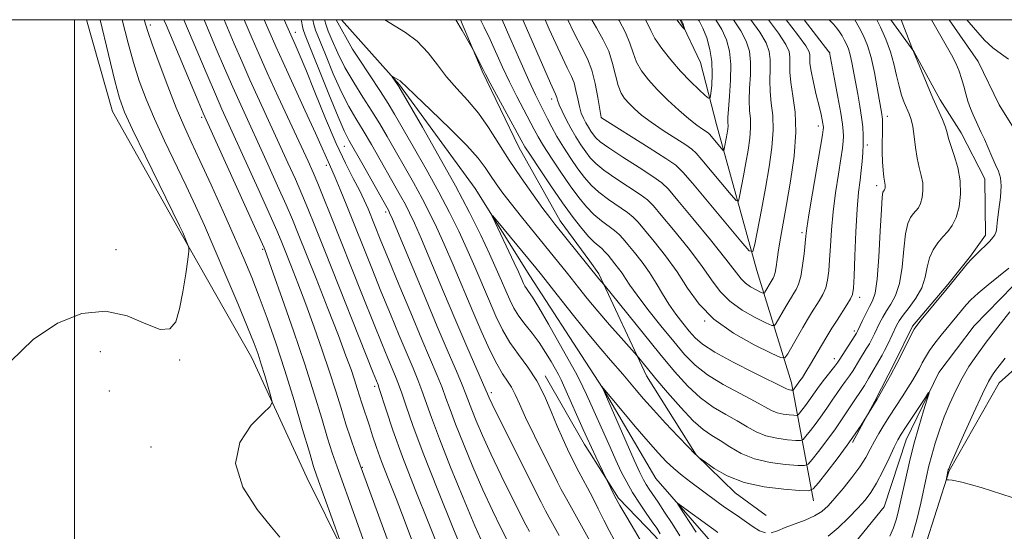
# Model space of a CAD drawing. Extents: x 2179800 to 2182700, y 354800 to 357700.
# Drawn here: x 2180989 to 2181180, y 357401 to 357500 of the extents above; entities that cross this region are included whole.
import ezdxf

# ---------------------------------------------------------------- set-up
doc = ezdxf.new("R2010")
doc.units = 0
doc.header["$MEASUREMENT"] = 0
doc.linetypes.add('rvrstm', pattern=[117.1, 50, -3.9, 0.5, -3.9, 0.5, -3.9, 0.5, -3.9, 50])
for name, color, linetype, lineweight in [('32000', 7, 'Continuous', 0), ('DTM HARD BREAKLINE', 7, 'Continuous', 0), ('DTM SPOT ELEVATION', 2, 'Continuous', 13), ('INDEX CONTOUR', 41, 'Continuous', 13), ('INTERMEDIATE CONTOUR', 44, 'Continuous', 0), ('STREAM - RIVER SINGLE LINE', 142, 'rvrstm', 0)]:
    doc.layers.add(name, color=color, linetype=linetype, lineweight=lineweight)

msp = doc.modelspace()

# ---------------------------------------------------------------- linework, layer by layer
at = {"layer": '32000', "flags": 128}
for points in [[(2180000, 355000), (2182500, 355000), (2182500, 357500), (2180000, 357500), (2180000, 355000)], [(2181000, 357500), (2181000, 355000)]]:
    msp.add_lwpolyline(points, dxfattribs=at)
at = {"layer": 'DTM HARD BREAKLINE'}
for points in [[(2181002.301, 357500, 1149.255), (2181007.32, 357482.28, 1148.83), (2181020.57, 357458.74, 1148.17), (2181034.26, 357434.76, 1146.7), (2181044.85, 357411.67, 1144.88), (2181059.41, 357382.36, 1143.11), (2181072.66, 357359.71, 1141.2), (2181080.11, 357324.22, 1137.92), (2181084.49, 357301.14, 1135.88)], [(2181051.572, 357500, 1121.124), (2181062.76, 357487.46, 1119.83), (2181077.35, 357467.47, 1118.36), (2181087.95, 357450.59, 1117.08), (2181099.46, 357432.87, 1116.18)], [(2181074.522, 357500, 1124.198), (2181078.74, 357490.09, 1123.86), (2181085.8, 357475.43, 1123.37), (2181093.75, 357461.22, 1122.57), (2181099.49, 357453.41, 1122.37)], [(2181116.935, 357500, 1142.171), (2181120.88, 357491.76, 1141.47), (2181123.95, 357479.78, 1139.03)], [(2181157.678, 357500, 1120.705), (2181162.11, 357493.89, 1119.95), (2181167.18, 357484.55, 1119.55), (2181171.23, 357478.16, 1119.2), (2181175.8, 357469.31, 1118.93), (2181175.94, 357458.41, 1118.44), (2181173.03, 357454.41, 1118.18), (2181168.64, 357448.91, 1118.18), (2181161.81, 357440.89, 1118.22), (2181158.44, 357433.92, 1118.27), (2181154.57, 357426.44, 1118.09), (2181150.22, 357418.46, 1117.82)], [(2181123.95, 357479.78, 1139.03), (2181131.75, 357451.65, 1133.43), (2181138.47, 357429.95, 1126.59), (2181142.72, 357407.22, 1117.25)], [(2181099.49, 357453.41, 1122.37), (2181101.26, 357451, 1122.31)], [(2181101.26, 357451, 1122.31), (2181110.43, 357431.31, 1119.42), (2181120.04, 357416.08, 1118.04), (2181127.56, 357408.75, 1117.47), (2181133.56, 357404.37, 1117.29)], [(2181197.18, 357446.56, 1120.45), (2181178.58, 357429.98, 1118.85), (2181168.9, 357413.01, 1118.1), (2181164.14, 357398.09, 1117.25), (2181157.81, 357389.59, 1116.01), (2181154.51, 357377.17, 1115.43), (2181152.76, 357358.82, 1115.17), (2181154.49, 357340.52, 1114.19), (2181159.71, 357320.28, 1113.7), (2181163.55, 357291.61, 1113.43), (2181168.76, 357271.37, 1112.54), (2181169.97, 357254.55, 1111.79), (2181169.22, 357236.22, 1110.59), (2181171.48, 357214.95, 1110.1), (2181172.15, 357201.09, 1109.65), (2181169.88, 357185.71, 1109.08)], [(2181099.44, 357416.58, 1120.42), (2181098.51, 357418.04, 1120.54), (2181090.91, 357431.31, 1121.52)], [(2181099.46, 357432.87, 1116.18), (2181102.09, 357428.82, 1115.97), (2181112.25, 357411.5, 1114.55), (2181121.98, 357400.39, 1113.22), (2181133.48, 357387.06, 1111.89)], [(2181152.09, 357182.51, 1108.05), (2181152.43, 357194.4, 1108.45), (2181150.8, 357205.27, 1108.99), (2181148.68, 357216.14, 1109.83), (2181147.03, 357228.99, 1110.28), (2181146.87, 357241.37, 1110.37), (2181145.72, 357253.74, 1110.59), (2181144.58, 357264.62, 1111.21), (2181143.96, 357274.52, 1111.88), (2181142.85, 357283.42, 1112.45), (2181142.75, 357291.34, 1112.94), (2181141.15, 357299.74, 1113.21), (2181138.57, 357308.12, 1113.57), (2181135.47, 357317.49, 1113.74), (2181133.86, 357327.38, 1113.79), (2181133.24, 357336.78, 1113.74), (2181132.1, 357348.65, 1114.01), (2181133.02, 357354.11, 1114.85), (2181130.88, 357365.97, 1115.3), (2181127.26, 357377.8, 1115.92), (2181120.67, 357389.6, 1117.52), (2181112.11, 357400.39, 1118.76), (2181105.08, 357407.72, 1119.7), (2181099.44, 357416.58, 1120.42)]]:
    msp.add_polyline3d(points, dxfattribs=at)
at = {"layer": 'DTM SPOT ELEVATION'}
for p in [(2181014.62, 357498.95, 1143.58), (2181042.62, 357497.54, 1129.45), (2181145.81, 357493.68, 1127.98), (2181092.14, 357484.7, 1129.49), (2181024.53, 357481.14, 1142.33), (2181101.71, 357481.16, 1134.03), (2181156.95, 357481.36, 1123.51), (2181143.65, 357479.5, 1130.5), (2181052.07, 357475.55, 1128.86), (2181153.12, 357475.86, 1125.65), (2181048.64, 357471.93, 1132.41), (2181154.9, 357467.96, 1124.46), (2181060.07, 357462.9, 1128.37), (2181140.5, 357458.89, 1130.31), (2181008, 357455.66, 1148.41), (2181036.31, 357455.68, 1142.22), (2181151.61, 357446.44, 1125.51), (2181121.71, 357441.87, 1127.99), (2181150.62, 357439.93, 1124.36), (2181004.97, 357435.95, 1147.56), (2181020.28, 357434.33, 1147.91), (2181146.74, 357434.63, 1124.57), (2181006.72, 357428.36, 1147.32), (2181057.93, 357429.31, 1136.39), (2181080.46, 357428.06, 1125.61), (2181014.78, 357417.58, 1146.76), (2181055.56, 357413.64, 1139.89)]:
    msp.add_point(p, dxfattribs=at)
at = {"layer": 'INDEX CONTOUR'}
for points in [[(2181062.52, 357394.053, 1140), (2181054.893, 357414.795, 1140), (2181054.212, 357416.696, 1140), (2181053.349, 357419.175, 1140), (2181052.407, 357422.009, 1140), (2181051.456, 357425.036, 1140), (2181050.435, 357428.337, 1140), (2181049.247, 357432.054, 1140), (2181047.829, 357436.253, 1140), (2181046.261, 357440.704, 1140), (2181044.655, 357445.102, 1140), (2181043.122, 357449.159, 1140), (2181041.766, 357452.656, 1140), (2181040.687, 357455.391, 1140), (2181039.899, 357457.354, 1140), (2181039.071, 357459.309, 1140), (2181037.785, 357462.207, 1140), (2181035.782, 357466.652, 1140), (2181028.457, 357482.769, 1140), (2181027.186, 357485.666, 1140), (2181025.612, 357489.348, 1140), (2181021.122, 357500, 1140)], [(2181084.247, 357398.159, 1130), (2181082.331, 357401.998, 1130), (2181080.717, 357405.325, 1130), (2181078.854, 357409.344, 1130), (2181076.913, 357413.782, 1130), (2181075.089, 357418.161, 1130), (2181073.581, 357421.953, 1130), (2181072.517, 357424.796, 1130), (2181071.727, 357427, 1130), (2181070.968, 357429.043, 1130), (2181070.021, 357431.377, 1130), (2181067.063, 357438.342, 1130), (2181064.92, 357443.43, 1130), (2181062.638, 357448.894, 1130), (2181060.613, 357453.782, 1130), (2181059.141, 357457.378, 1130), (2181056.679, 357463.495, 1130), (2181055.935, 357465.202, 1130), (2181055.013, 357467.102, 1130), (2181053.813, 357469.389, 1130), (2181052.313, 357472.314, 1130), (2181050.512, 357476.146, 1130), (2181048.456, 357480.951, 1130), (2181046.395, 357486.007, 1130), (2181044.628, 357490.392, 1130), (2181043.382, 357493.406, 1130), (2181042.589, 357495.235, 1130), (2181041.759, 357497.07, 1130), (2181040.507, 357500, 1130)], [(2181109.693, 357398.873, 1120), (2181108.149, 357401.519, 1120), (2181106.646, 357404.03, 1120), (2181105.325, 357406.286, 1120), (2181104.296, 357408.177, 1120), (2181103.558, 357409.646, 1120), (2181102.626, 357411.621, 1120), (2181100.641, 357415.669, 1120), (2181098.977, 357419.269, 1120), (2181098.232, 357420.936, 1120), (2181094.694, 357428.93, 1120), (2181093.959, 357430.531, 1120), (2181093.441, 357431.564, 1120), (2181092.874, 357432.592, 1120), (2181092.049, 357434.047, 1120), (2181090.976, 357435.831, 1120), (2181089.719, 357437.712, 1120), (2181088.356, 357439.504, 1120), (2181087.008, 357441.191, 1120), (2181085.809, 357442.799, 1120), (2181084.848, 357444.364, 1120), (2181084.05, 357445.965, 1120), (2181083.295, 357447.69, 1120), (2181082.464, 357449.641, 1120), (2181081.45, 357451.975, 1120), (2181080.148, 357454.865, 1120), (2181078.456, 357458.458, 1120), (2181076.294, 357462.806, 1120), (2181073.587, 357467.938, 1120), (2181070.377, 357473.708, 1120), (2181067.185, 357479.279, 1120), (2181062.625, 357487.104, 1120), (2181062.372, 357487.504, 1120), (2181061.364, 357489.009, 1120), (2181061.388, 357489.048, 1120), (2181061.593, 357488.946, 1120), (2181061.977, 357488.739, 1120), (2181062.441, 357488.473, 1120), (2181062.86, 357488.204, 1120), (2181063.23, 357487.889, 1120), (2181064.008, 357487.131, 1120), (2181065.768, 357485.439, 1120), (2181068.829, 357482.544, 1120), (2181072.483, 357479.043, 1120), (2181075.768, 357475.751, 1120), (2181077.965, 357473.285, 1120), (2181079.321, 357471.468, 1120), (2181080.328, 357469.925, 1120), (2181081.409, 357468.328, 1120), (2181082.72, 357466.525, 1120), (2181084.351, 357464.41, 1120), (2181086.327, 357461.949, 1120), (2181095.218, 357451.016, 1120), (2181097.336, 357448.325, 1120), (2181099.012, 357446.241, 1120), (2181101.05, 357443.792, 1120), (2181103.34, 357441.143, 1120), (2181105.542, 357438.656, 1120), (2181108.669, 357435.157, 1120), (2181110.665, 357432.707, 1120), (2181112.289, 357430.753, 1120), (2181114.544, 357428.082, 1120), (2181117.09, 357425.177, 1120), (2181119.49, 357422.654, 1120), (2181121.422, 357420.952, 1120), (2181123.053, 357419.814, 1120), (2181124.669, 357418.805, 1120), (2181126.52, 357417.607, 1120), (2181128.72, 357416.35, 1120), (2181131.347, 357415.283, 1120), (2181134.372, 357414.589, 1120), (2181137.332, 357414.212, 1120), (2181139.655, 357414.032, 1120), (2181140.966, 357413.994, 1120), (2181141.689, 357414.283, 1120), (2181142.44, 357415.146, 1120), (2181143.687, 357416.737, 1120), (2181145.284, 357418.82, 1120), (2181146.936, 357421.068, 1120), (2181148.395, 357423.187, 1120), (2181150.563, 357426.514, 1120), (2181151.893, 357428.465, 1120), (2181152.538, 357429.46, 1120), (2181153.32, 357430.764, 1120), (2181155.943, 357435.271, 1120), (2181156.444, 357436.206, 1120), (2181157.058, 357437.44, 1120), (2181158.765, 357441.018, 1120), (2181159.273, 357441.898, 1120), (2181160.043, 357442.981, 1120), (2181161.201, 357444.481, 1120), (2181162.503, 357446.311, 1120), (2181163.604, 357448.31, 1120), (2181164.272, 357450.332, 1120), (2181164.688, 357452.277, 1120), (2181165.137, 357454.06, 1120), (2181165.837, 357455.614, 1120), (2181166.734, 357456.954, 1120), (2181167.708, 357458.111, 1120), (2181168.651, 357459.154, 1120), (2181169.51, 357460.304, 1120), (2181170.247, 357461.821, 1120), (2181170.813, 357463.88, 1120), (2181171.113, 357466.332, 1120), (2181171.043, 357468.947, 1120), (2181170.559, 357471.505, 1120), (2181169.864, 357473.818, 1120), (2181169.22, 357475.706, 1120), (2181168.816, 357477.077, 1120), (2181168.534, 357478.168, 1120), (2181168.18, 357479.302, 1120), (2181167.599, 357480.753, 1120), (2181165.781, 357484.87, 1120), (2181164.645, 357487.507, 1120), (2181161.694, 357494.615, 1120), (2181159.638, 357500, 1120)], [(2181086.544, 357500, 1130), (2181087.698, 357497.345, 1130), (2181090.803, 357490.268, 1130), (2181091.929, 357487.739, 1130), (2181092.896, 357485.635, 1130), (2181093.017, 357485.333, 1130), (2181093.106, 357485.006, 1130), (2181093.27, 357484.474, 1130), (2181093.601, 357483.608, 1130), (2181094.16, 357482.33, 1130), (2181094.919, 357480.76, 1130), (2181095.818, 357479.071, 1130), (2181096.796, 357477.415, 1130), (2181097.785, 357475.878, 1130), (2181098.714, 357474.526, 1130), (2181099.577, 357473.379, 1130), (2181100.639, 357472.27, 1130), (2181102.229, 357470.985, 1130), (2181104.52, 357469.398, 1130), (2181109.235, 357466.292, 1130), (2181110.654, 357465.238, 1130), (2181111.784, 357464.113, 1130), (2181113.303, 357462.314, 1130), (2181115.675, 357459.447, 1130), (2181118.481, 357455.978, 1130), (2181121.083, 357452.586, 1130), (2181123.037, 357449.805, 1130), (2181124.675, 357447.576, 1130), (2181126.524, 357445.692, 1130), (2181128.92, 357444.003, 1130), (2181131.448, 357442.581, 1130), (2181133.503, 357441.554, 1130), (2181134.656, 357441.028, 1130), (2181135.18, 357441.009, 1130), (2181135.525, 357441.484, 1130), (2181137.371, 357444.705, 1130), (2181137.944, 357445.675, 1130), (2181138.441, 357446.487, 1130), (2181138.908, 357447.221, 1130), (2181139.377, 357447.984, 1130), (2181139.834, 357448.99, 1130), (2181140.251, 357450.48, 1130), (2181140.605, 357452.566, 1130), (2181140.884, 357454.863, 1130), (2181141.212, 357458.259, 1130), (2181141.404, 357459.78, 1130), (2181141.809, 357462.351, 1130), (2181142.511, 357466.53, 1130), (2181144.434, 357477.819, 1130), (2181144.588, 357478.813, 1130), (2181144.615, 357479.113, 1130), (2181144.611, 357479.304, 1130), (2181144.585, 357479.57, 1130), (2181144.518, 357479.995, 1130), (2181144.392, 357480.672, 1130), (2181144.164, 357481.737, 1130), (2181143.788, 357483.338, 1130), (2181143.252, 357485.517, 1130), (2181142.683, 357487.911, 1130), (2181142.235, 357490.044, 1130), (2181142.022, 357491.559, 1130), (2181141.973, 357492.548, 1130), (2181141.97, 357493.215, 1130), (2181141.843, 357493.831, 1130), (2181141.207, 357494.938, 1130), (2181139.624, 357497.149, 1130), (2181137.459, 357500, 1130)], [(2181110.293, 357500, 1140), (2181110.608, 357499.391, 1140), (2181111.267, 357497.922, 1140), (2181112.096, 357496.362, 1140), (2181113.423, 357494.418, 1140), (2181115.144, 357492.23, 1140), (2181117.048, 357490.051, 1140), (2181118.923, 357488.104, 1140), (2181120.57, 357486.518, 1140), (2181121.789, 357485.396, 1140), (2181122.457, 357484.841, 1140), (2181122.738, 357484.941, 1140), (2181122.874, 357485.781, 1140), (2181123.043, 357487.383, 1140), (2181123.158, 357489.523, 1140), (2181123.078, 357491.909, 1140), (2181122.695, 357494.281, 1140), (2181122.079, 357496.474, 1140), (2181121.345, 357498.349, 1140), (2181120.597, 357499.803, 1140), (2181120.466, 357500, 1140)]]:
    msp.add_polyline3d(points, dxfattribs=at)
at = {"layer": 'INTERMEDIATE CONTOUR'}
for points in [[(2180987.633, 357434.096, 1148), (2180992.023, 357438.299, 1148), (2180996.697, 357441.478, 1148), (2181001.419, 357443.357, 1148), (2181005.977, 357443.805, 1148), (2181010.159, 357442.874, 1148), (2181013.75, 357441.365, 1148), (2181016.533, 357440.268, 1148), (2181018.381, 357440.381, 1148), (2181019.527, 357441.744, 1148), (2181020.291, 357444.208, 1148), (2181020.934, 357447.517, 1148), (2181021.471, 357450.973, 1148), (2181021.858, 357453.769, 1148), (2181022.059, 357455.332, 1148), (2181022.086, 357456.017, 1148), (2181021.964, 357456.414, 1148), (2181021.153, 357458.328, 1148), (2181020.881, 357458.939, 1148), (2181020.267, 357460.22, 1148), (2181013.673, 357473.704, 1148), (2181011.205, 357478.808, 1148), (2181009.644, 357482.197, 1148), (2181008.678, 357484.837, 1148), (2181007.778, 357488.196, 1148), (2181006.551, 357493.268, 1148), (2181004.946, 357500, 1148)], [(2181039.624, 357400.194, 1146), (2181038.021, 357402.104, 1146), (2181035.285, 357405.491, 1146), (2181032.493, 357409.83, 1146), (2181031.045, 357414.367, 1146), (2181031.882, 357418.443, 1146), (2181034.123, 357421.758, 1146), (2181036.435, 357424.098, 1146), (2181037.755, 357425.404, 1146), (2181038.141, 357426.234, 1146), (2181037.922, 357427.298, 1146), (2181036.732, 357431.365, 1146), (2181036.064, 357433.578, 1146), (2181035.453, 357435.461, 1146), (2181034.672, 357437.574, 1146), (2181033.416, 357440.688, 1146), (2181031.504, 357445.287, 1146), (2181029.222, 357450.689, 1146), (2181026.977, 357455.931, 1146), (2181025.067, 357460.301, 1146), (2181023.343, 357464.115, 1146), (2181021.548, 357467.944, 1146), (2181017.385, 357476.651, 1146), (2181015.425, 357480.911, 1146), (2181013.813, 357484.702, 1146), (2181012.498, 357488.211, 1146), (2181011.372, 357491.736, 1146), (2181010.333, 357495.501, 1146), (2181009.173, 357500, 1146)], [(2181051.197, 357399.584, 1144), (2181046.767, 357411.961, 1144), (2181046.156, 357413.828, 1144), (2181045.337, 357416.557, 1144), (2181044.037, 357420.98, 1144), (2181042.381, 357426.548, 1144), (2181040.589, 357432.366, 1144), (2181038.85, 357437.695, 1144), (2181037.208, 357442.416, 1144), (2181035.674, 357446.567, 1144), (2181034.224, 357450.261, 1144), (2181032.693, 357453.93, 1144), (2181030.883, 357458.081, 1144), (2181028.684, 357463.011, 1144), (2181026.348, 357468.178, 1144), (2181024.217, 357472.828, 1144), (2181022.527, 357476.462, 1144), (2181021.098, 357479.598, 1144), (2181019.645, 357483.013, 1144), (2181017.981, 357487.209, 1144), (2181016.318, 357491.587, 1144), (2181014.965, 357495.275, 1144), (2181014.114, 357497.735, 1144), (2181013.409, 357500, 1144)], [(2181057.524, 357394.745, 1142), (2181050.697, 357413.751, 1142), (2181049.778, 357416.429, 1142), (2181048.872, 357419.283, 1142), (2181047.729, 357423.059, 1142), (2181046.265, 357427.847, 1142), (2181044.436, 357433.573, 1142), (2181042.274, 357439.998, 1142), (2181040.114, 357446.211, 1142), (2181038.374, 357451.135, 1142), (2181036.744, 357455.651, 1142), (2181036.602, 357455.987, 1142), (2181025.716, 357479.989, 1142), (2181024.833, 357481.985, 1142), (2181023.843, 357484.311, 1142), (2181017.66, 357499.009, 1142), (2181017.263, 357500, 1142)], [(2181065.869, 357397.772, 1138), (2181063.863, 357403.065, 1138), (2181062.075, 357407.646, 1138), (2181060.546, 357411.515, 1138), (2181059.293, 357414.763, 1138), (2181058.317, 357417.484, 1138), (2181057.559, 357419.755, 1138), (2181056.944, 357421.653, 1138), (2181055.479, 357426.02, 1138), (2181054.588, 357428.875, 1138), (2181054.057, 357430.534, 1138), (2181053.385, 357432.507, 1138), (2181052.407, 357435.195, 1138), (2181050.938, 357439.068, 1138), (2181048.893, 357444.32, 1138), (2181046.635, 357450.061, 1138), (2181043.196, 357458.722, 1138), (2181042.071, 357461.448, 1138), (2181040.843, 357464.28, 1138), (2181039.212, 357467.933, 1138), (2181037.317, 357472.12, 1138), (2181032.08, 357483.554, 1138), (2181030.53, 357487.021, 1138), (2181028.947, 357490.663, 1138), (2181027.357, 357494.396, 1138), (2181024.997, 357500, 1138)], [(2181070.756, 357397.018, 1136), (2181068.411, 357402.819, 1136), (2181065.78, 357409.368, 1136), (2181063.336, 357415.652, 1136), (2181061.459, 357420.83, 1136), (2181060.149, 357424.742, 1136), (2181058.841, 357428.873, 1136), (2181058.612, 357429.548, 1136), (2181057.678, 357431.869, 1136), (2181048.347, 357455.436, 1136), (2181046.426, 357460.257, 1136), (2181045.062, 357463.61, 1136), (2181043.901, 357466.353, 1136), (2181042.642, 357469.215, 1136), (2181041.198, 357472.414, 1136), (2181039.535, 357476.038, 1136), (2181035.705, 357484.338, 1136), (2181033.873, 357488.376, 1136), (2181032.283, 357491.98, 1136), (2181030.825, 357495.377, 1136), (2181028.871, 357500, 1136)], [(2181075.798, 357395.453, 1134), (2181073.21, 357401.709, 1134), (2181070.136, 357409.258, 1134), (2181067.313, 357416.388, 1134), (2181065.311, 357421.748, 1134), (2181064.029, 357425.443, 1134), (2181063.196, 357427.945, 1134), (2181062.568, 357429.708, 1134), (2181061.993, 357431.154, 1134), (2181060.499, 357434.705, 1134), (2181059.332, 357437.544, 1134), (2181057.721, 357441.531, 1134), (2181055.625, 357446.787, 1134), (2181049.383, 357462.485, 1134), (2181048.019, 357465.858, 1134), (2181046.959, 357468.426, 1134), (2181046.072, 357470.496, 1134), (2181045.079, 357472.707, 1134), (2181039.329, 357485.124, 1134), (2181037.216, 357489.731, 1134), (2181035.62, 357493.297, 1134), (2181034.293, 357496.357, 1134), (2181032.746, 357500, 1134)], [(2181079.033, 357398.543, 1132), (2181077.326, 357402.399, 1132), (2181075.062, 357407.745, 1132), (2181072.612, 357413.71, 1132), (2181070.447, 357419.17, 1132), (2181068.914, 357423.272, 1132), (2181067.082, 357428.493, 1132), (2181066.294, 357430.543, 1132), (2181065.374, 357432.759, 1132), (2181064.204, 357435.515, 1132), (2181062.71, 357439.068, 1132), (2181060.985, 357443.218, 1132), (2181059.167, 357447.657, 1132), (2181057.375, 357452.1, 1132), (2181052.575, 357464.126, 1132), (2181051.317, 357467.229, 1132), (2181050.346, 357469.568, 1132), (2181049.704, 357471.041, 1132), (2181048.958, 357472.647, 1132), (2181047.841, 357475.22, 1132), (2181046.55, 357478.091, 1132), (2181044.556, 357482.429, 1132), (2181040.255, 357491.741, 1132), (2181038.864, 357494.807, 1132), (2181037.749, 357497.361, 1132), (2181036.626, 357500, 1132)], [(2181087.831, 357401.249, 1128), (2181087.166, 357402.538, 1128), (2181084.468, 357407.932, 1128), (2181082.4, 357412.108, 1128), (2181080.382, 357416.29, 1128), (2181078.765, 357419.818, 1128), (2181077.565, 357422.612, 1128), (2181076.715, 357424.735, 1128), (2181075.576, 357427.778, 1128), (2181074.854, 357429.592, 1128), (2181073.753, 357432.2, 1128), (2181072.176, 357435.874, 1128), (2181070.057, 357440.843, 1128), (2181067.432, 357447.07, 1128), (2181061.37, 357461.535, 1128), (2181060.848, 357462.75, 1128), (2181060.668, 357463.124, 1128), (2181055.711, 357471.967, 1128), (2181052.986, 357476.774, 1128), (2181052.076, 357478.566, 1128), (2181050.888, 357481.287, 1128), (2181049.116, 357485.608, 1128), (2181044.544, 357497.045, 1128), (2181044.164, 357498.094, 1128), (2181044.027, 357498.723, 1128), (2181043.823, 357499.748, 1128), (2181043.751, 357500, 1128)], [(2181093.568, 357400.532, 1126), (2181091.966, 357403.391, 1126), (2181090.949, 357405.242, 1126), (2181090.086, 357406.917, 1126), (2181081.91, 357423.235, 1126), (2181080.617, 357425.855, 1126), (2181080.042, 357427.063, 1126), (2181079.849, 357427.517, 1126), (2181079.722, 357427.844, 1126), (2181079.424, 357428.557, 1126), (2181075.775, 357436.957, 1126), (2181073.65, 357441.91, 1126), (2181071.274, 357447.521, 1126), (2181066.989, 357457.668, 1126), (2181065.642, 357460.766, 1126), (2181064.71, 357462.764, 1126), (2181063.897, 357464.327, 1126), (2181062.956, 357466.019, 1126), (2181057.319, 357475.93, 1126), (2181055.754, 357478.599, 1126), (2181054.342, 357480.916, 1126), (2181052.989, 357483.236, 1126), (2181051.555, 357486.04, 1126), (2181049.969, 357489.59, 1126), (2181048.438, 357493.274, 1126), (2181046.551, 357497.988, 1126), (2181046.213, 357499.062, 1126), (2181046.035, 357500, 1126)], [(2181099.844, 357398.895, 1124), (2181094.975, 357407.561, 1124), (2181093.998, 357409.351, 1124), (2181093.249, 357410.81, 1124), (2181088.809, 357419.74, 1124), (2181087.115, 357423.253, 1124), (2181085.919, 357425.875, 1124), (2181085.094, 357427.719, 1124), (2181084.393, 357429.091, 1124), (2181083.608, 357430.304, 1124), (2181082.669, 357431.691, 1124), (2181081.543, 357433.592, 1124), (2181080.205, 357436.27, 1124), (2181078.659, 357439.684, 1124), (2181076.917, 357443.717, 1124), (2181073.114, 357452.691, 1124), (2181071.375, 357456.733, 1124), (2181069.913, 357459.997, 1124), (2181068.571, 357462.778, 1124), (2181067.127, 357465.531, 1124), (2181065.43, 357468.582, 1124), (2181060.349, 357477.445, 1124), (2181058.926, 357479.892, 1124), (2181057.416, 357482.37, 1124), (2181055.699, 357485.06, 1124), (2181053.902, 357487.907, 1124), (2181052.222, 357490.792, 1124), (2181050.822, 357493.572, 1124), (2181049.742, 357496.004, 1124), (2181048.996, 357497.816, 1124), (2181048.558, 357498.93, 1124), (2181048.271, 357500, 1124)], [(2181104.229, 357399.656, 1122), (2181103.231, 357401.465, 1122), (2181102.197, 357403.494, 1122), (2181101.145, 357405.639, 1122), (2181100.091, 357407.756, 1122), (2181099.066, 357409.71, 1122), (2181097.399, 357412.76, 1122), (2181096.881, 357413.749, 1122), (2181095.205, 357417.173, 1122), (2181094.274, 357419.152, 1122), (2181093.211, 357421.593, 1122), (2181092.058, 357424.437, 1122), (2181090.77, 357427.454, 1122), (2181089.279, 357430.372, 1122), (2181087.563, 357432.992, 1122), (2181085.766, 357435.397, 1122), (2181084.084, 357437.746, 1122), (2181082.648, 357440.184, 1122), (2181081.37, 357442.808, 1122), (2181080.106, 357445.704, 1122), (2181077.282, 357452.333, 1122), (2181075.761, 357455.8, 1122), (2181074.185, 357459.227, 1122), (2181072.433, 357462.792, 1122), (2181070.357, 357466.735, 1122), (2181067.903, 357471.145, 1122), (2181065.398, 357475.522, 1122), (2181061.758, 357481.808, 1122), (2181060.534, 357483.854, 1122), (2181059.078, 357486.14, 1122), (2181054.815, 357492.577, 1122), (2181053.696, 357494.301, 1122), (2181050.52, 357500, 1122)], [(2181059.926, 357500, 1122), (2181063.928, 357497.507, 1122), (2181066.155, 357495.834, 1122), (2181068.303, 357493.619, 1122), (2181070.08, 357491.314, 1122), (2181071.825, 357489.008, 1122), (2181073.792, 357486.753, 1122), (2181075.902, 357484.456, 1122), (2181077.989, 357481.982, 1122), (2181079.944, 357479.23, 1122), (2181083.959, 357472.92, 1122), (2181086.269, 357469.483, 1122), (2181088.55, 357466.24, 1122), (2181090.459, 357463.606, 1122), (2181091.776, 357461.843, 1122), (2181092.762, 357460.579, 1122), (2181101.232, 357450.034, 1122), (2181102.262, 357448.858, 1122), (2181109.804, 357439.509, 1122), (2181113.042, 357435.53, 1122), (2181115.892, 357432.11, 1122), (2181118.432, 357429.31, 1122), (2181120.87, 357427.062, 1122), (2181123.356, 357425.279, 1122), (2181125.787, 357423.841, 1122), (2181127.998, 357422.607, 1122), (2181129.892, 357421.477, 1122), (2181131.647, 357420.493, 1122), (2181133.509, 357419.734, 1122), (2181135.616, 357419.251, 1122), (2181137.677, 357418.988, 1122), (2181139.295, 357418.863, 1122), (2181140.21, 357418.836, 1122), (2181140.712, 357419.037, 1122), (2181141.235, 357419.639, 1122), (2181142.103, 357420.747, 1122), (2181143.216, 357422.198, 1122), (2181144.367, 357423.763, 1122), (2181145.394, 357425.253, 1122), (2181146.313, 357426.636, 1122), (2181147.187, 357427.923, 1122), (2181148.057, 357429.122, 1122), (2181148.903, 357430.25, 1122), (2181149.676, 357431.32, 1122), (2181150.354, 357432.352, 1122), (2181151.591, 357434.391, 1122), (2181152.898, 357436.488, 1122), (2181153.506, 357437.507, 1122), (2181154.033, 357438.477, 1122), (2181154.509, 357439.434, 1122), (2181155.481, 357441.496, 1122), (2181156.071, 357442.635, 1122), (2181156.795, 357443.832, 1122), (2181157.667, 357445.128, 1122), (2181158.559, 357446.787, 1122), (2181159.31, 357449.126, 1122), (2181159.81, 357452.294, 1122), (2181160.152, 357455.732, 1122), (2181160.483, 357458.712, 1122), (2181160.913, 357460.682, 1122), (2181161.424, 357461.831, 1122), (2181161.965, 357462.527, 1122), (2181162.485, 357463.103, 1122), (2181162.958, 357463.737, 1122), (2181163.365, 357464.574, 1122), (2181163.677, 357465.709, 1122), (2181163.843, 357467.062, 1122), (2181163.804, 357468.505, 1122), (2181163.534, 357469.955, 1122), (2181163.129, 357471.503, 1122), (2181162.717, 357473.286, 1122), (2181162.392, 357475.366, 1122), (2181162.129, 357477.501, 1122), (2181161.867, 357479.377, 1122), (2181161.555, 357480.774, 1122), (2181161.185, 357481.852, 1122), (2181160.253, 357484.048, 1122), (2181159.731, 357485.471, 1122), (2181159.225, 357487.185, 1122), (2181158.754, 357489.213, 1122), (2181158.24, 357491.467, 1122), (2181157.583, 357493.834, 1122), (2181156.708, 357496.217, 1122), (2181155.638, 357498.593, 1122), (2181154.915, 357500, 1122)], [(2181073.612, 357500, 1124), (2181074.849, 357497.918, 1124), (2181076.725, 357494.66, 1124), (2181077.049, 357494.074, 1124), (2181078.878, 357490.402, 1124), (2181079.335, 357489.519, 1124), (2181080.262, 357487.787, 1124), (2181086.246, 357476.748, 1124), (2181086.982, 357475.489, 1124), (2181088.026, 357473.861, 1124), (2181089.77, 357471.218, 1124), (2181091.978, 357467.936, 1124), (2181094.252, 357464.648, 1124), (2181096.264, 357461.879, 1124), (2181097.95, 357459.717, 1124), (2181099.305, 357458.143, 1124), (2181100.345, 357457.104, 1124), (2181101.814, 357455.86, 1124), (2181102.425, 357455.253, 1124), (2181103.027, 357454.561, 1124), (2181104.36, 357452.936, 1124), (2181105.075, 357452.031, 1124), (2181105.746, 357451.098, 1124), (2181106.381, 357450.108, 1124), (2181107.234, 357448.801, 1124), (2181108.622, 357446.864, 1124), (2181110.733, 357444.123, 1124), (2181113.244, 357440.969, 1124), (2181115.703, 357437.938, 1124), (2181117.807, 357435.434, 1124), (2181119.844, 357433.356, 1124), (2181122.251, 357431.469, 1124), (2181125.29, 357429.608, 1124), (2181128.521, 357427.868, 1124), (2181131.328, 357426.409, 1124), (2181134.575, 357424.636, 1124), (2181135.67, 357424.185, 1124), (2181136.859, 357423.913, 1124), (2181138.023, 357423.765, 1124), (2181138.936, 357423.694, 1124), (2181139.451, 357423.679, 1124), (2181139.735, 357423.792, 1124), (2181140.03, 357424.132, 1124), (2181141.148, 357425.576, 1124), (2181141.796, 357426.46, 1124), (2181143.021, 357428.235, 1124), (2181143.812, 357429.331, 1124), (2181144.833, 357430.663, 1124), (2181146.815, 357433.181, 1124), (2181147.387, 357433.939, 1124), (2181147.795, 357434.535, 1124), (2181150.567, 357438.808, 1124), (2181151.008, 357439.515, 1124), (2181151.304, 357440.062, 1124), (2181152.196, 357441.973, 1124), (2181152.869, 357443.373, 1124), (2181153.548, 357444.683, 1124), (2181154.132, 357445.774, 1124), (2181154.617, 357447.26, 1124), (2181155.017, 357449.942, 1124), (2181155.348, 357454.255, 1124), (2181155.617, 357459.188, 1124), (2181155.829, 357463.362, 1124), (2181155.99, 357465.749, 1124), (2181156.116, 357466.708, 1124), (2181156.221, 357466.944, 1124), (2181156.407, 357467.17, 1124), (2181156.483, 357467.327, 1124), (2181156.541, 357467.539, 1124), (2181156.572, 357467.792, 1124), (2181156.565, 357468.062, 1124), (2181156.423, 357468.83, 1124), (2181156.307, 357469.655, 1124), (2181156.181, 357470.956, 1124), (2181156.067, 357472.615, 1124), (2181155.995, 357474.458, 1124), (2181155.982, 357476.307, 1124), (2181156.005, 357477.994, 1124), (2181156.034, 357479.347, 1124), (2181156.041, 357480.256, 1124), (2181156.023, 357480.843, 1124), (2181155.978, 357481.288, 1124), (2181155.9, 357481.8, 1124), (2181155.036, 357486.836, 1124), (2181154.472, 357489.84, 1124), (2181153.82, 357492.731, 1124), (2181153.115, 357495.057, 1124), (2181152.358, 357496.911, 1124), (2181151.543, 357498.523, 1124), (2181150.707, 357500, 1124)], [(2181078.422, 357500, 1126), (2181079.131, 357498.552, 1126), (2181080.234, 357496.214, 1126), (2181082.658, 357490.869, 1126), (2181084.001, 357488.026, 1126), (2181085.425, 357485.197, 1126), (2181088.785, 357478.812, 1126), (2181089.561, 357477.388, 1126), (2181090.593, 357475.663, 1126), (2181092.104, 357473.303, 1126), (2181093.912, 357470.586, 1126), (2181095.739, 357467.941, 1126), (2181097.369, 357465.712, 1126), (2181098.846, 357463.901, 1126), (2181100.279, 357462.423, 1126), (2181101.737, 357461.202, 1126), (2181104.287, 357459.337, 1126), (2181105.167, 357458.581, 1126), (2181105.946, 357457.746, 1126), (2181106.878, 357456.63, 1126), (2181108.14, 357455.092, 1126), (2181109.601, 357453.234, 1126), (2181111.054, 357451.214, 1126), (2181112.346, 357449.169, 1126), (2181113.545, 357447.142, 1126), (2181114.775, 357445.151, 1126), (2181116.115, 357443.228, 1126), (2181117.472, 357441.45, 1126), (2181118.714, 357439.909, 1126), (2181119.825, 357438.63, 1126), (2181121.269, 357437.385, 1126), (2181123.632, 357435.876, 1126), (2181127.224, 357433.936, 1126), (2181131.254, 357431.896, 1126), (2181137.502, 357428.779, 1126), (2181137.832, 357428.637, 1126), (2181138.103, 357428.575, 1126), (2181138.368, 357428.542, 1126), (2181138.694, 357428.521, 1126), (2181138.758, 357428.547, 1126), (2181140.081, 357430.324, 1126), (2181140.564, 357431.006, 1126), (2181141.242, 357432.059, 1126), (2181142.133, 357433.548, 1126), (2181144.229, 357437.146, 1126), (2181145.258, 357438.866, 1126), (2181146.256, 357440.485, 1126), (2181147.256, 357442.056, 1126), (2181149.173, 357445.006, 1126), (2181149.868, 357446.135, 1126), (2181150.264, 357446.997, 1126), (2181150.452, 357448.207, 1126), (2181150.566, 357450.53, 1126), (2181150.715, 357454.423, 1126), (2181150.916, 357459.104, 1126), (2181151.157, 357463.484, 1126), (2181151.428, 357466.729, 1126), (2181151.7, 357469.043, 1126), (2181151.946, 357470.885, 1126), (2181152.137, 357472.633, 1126), (2181152.267, 357474.349, 1126), (2181152.332, 357476.015, 1126), (2181152.323, 357477.634, 1126), (2181152.223, 357479.314, 1126), (2181152.005, 357481.189, 1126), (2181151.665, 357483.339, 1126), (2181151.253, 357485.633, 1126), (2181150.128, 357491.728, 1126), (2181149.795, 357493.208, 1126), (2181149.444, 357494.365, 1126), (2181149.067, 357495.287, 1126), (2181148.662, 357496.09, 1126), (2181148.224, 357496.865, 1126), (2181147.74, 357497.632, 1126), (2181147.2, 357498.389, 1126), (2181146.593, 357499.127, 1126), (2181145.931, 357499.811, 1126), (2181145.709, 357500, 1126)], [(2181113.127, 357400.859, 1118), (2181112.428, 357401.925, 1118), (2181111.575, 357403.157, 1118), (2181110.419, 357404.805, 1118), (2181109.086, 357406.753, 1118), (2181107.774, 357408.792, 1118), (2181106.628, 357410.775, 1118), (2181105.587, 357412.8, 1118), (2181104.536, 357415.024, 1118), (2181103.407, 357417.513, 1118), (2181098.872, 357427.709, 1118), (2181098.175, 357429.215, 1118), (2181097.527, 357430.519, 1118), (2181096.715, 357432.025, 1118), (2181093.603, 357437.587, 1118), (2181091.508, 357441.288, 1118), (2181089.657, 357444.48, 1118), (2181088.419, 357446.489, 1118), (2181087.696, 357447.553, 1118), (2181087.275, 357448.135, 1118), (2181086.973, 357448.628, 1118), (2181086.721, 357449.133, 1118), (2181086.201, 357450.334, 1118), (2181085.735, 357451.374, 1118), (2181084.927, 357453.112, 1118), (2181081.222, 357460.868, 1118), (2181080.648, 357462.109, 1118), (2181080.788, 357462.143, 1118), (2181081.763, 357460.997, 1118), (2181089.073, 357452.162, 1118), (2181090.202, 357450.757, 1118), (2181093.912, 357446.035, 1118), (2181096.61, 357442.627, 1118), (2181099.315, 357439.278, 1118), (2181101.643, 357436.498, 1118), (2181103.511, 357434.343, 1118), (2181105.887, 357431.63, 1118), (2181108.477, 357428.522, 1118), (2181109.904, 357426.864, 1118), (2181111.798, 357424.742, 1118), (2181114.154, 357422.186, 1118), (2181116.572, 357419.614, 1118), (2181118.555, 357417.535, 1118), (2181119.739, 357416.323, 1118), (2181120.28, 357415.798, 1118), (2181120.584, 357415.554, 1118), (2181121.839, 357414.635, 1118), (2181123.527, 357413.457, 1118), (2181126.023, 357412.038, 1118), (2181129.287, 357410.756, 1118), (2181133.159, 357409.905, 1118), (2181136.99, 357409.432, 1118), (2181140.015, 357409.201, 1118), (2181141.725, 357409.151, 1118), (2181142.666, 357409.528, 1118), (2181143.645, 357410.654, 1118), (2181145.26, 357412.71, 1118), (2181147.272, 357415.313, 1118), (2181149.236, 357417.935, 1118), (2181150.786, 357420.134, 1118), (2181151.89, 357421.806, 1118), (2181154.988, 357426.808, 1118), (2181156.433, 357429.315, 1118), (2181157.599, 357431.393, 1118), (2181158.832, 357433.684, 1118), (2181159.969, 357435.92, 1118), (2181161.647, 357439.374, 1118), (2181162.134, 357440.301, 1118), (2181162.644, 357441.04, 1118), (2181163.498, 357442.082, 1118), (2181168.517, 357448.127, 1118), (2181172.479, 357452.978, 1118), (2181173.133, 357453.724, 1118), (2181173.628, 357454.226, 1118), (2181174.996, 357455.527, 1118), (2181175.91, 357456.431, 1118), (2181176.744, 357457.297, 1118), (2181177.349, 357457.989, 1118), (2181177.731, 357458.526, 1118), (2181177.939, 357458.963, 1118), (2181178.03, 357459.401, 1118), (2181178.096, 357460.104, 1118), (2181178.245, 357461.382, 1118), (2181178.531, 357463.401, 1118), (2181178.832, 357465.764, 1118), (2181178.977, 357467.933, 1118), (2181178.836, 357469.522, 1118), (2181178.439, 357470.758, 1118), (2181177.854, 357472.022, 1118), (2181177.152, 357473.589, 1118), (2181175.716, 357476.929, 1118), (2181175.124, 357478.261, 1118), (2181173.57, 357481.633, 1118), (2181173.039, 357482.895, 1118), (2181172.545, 357484.257, 1118), (2181172.114, 357485.708, 1118), (2181171.716, 357487.195, 1118), (2181171.312, 357488.657, 1118), (2181170.844, 357490.074, 1118), (2181170.211, 357491.601, 1118), (2181169.39, 357493.242, 1118), (2181165.517, 357500, 1118)], [(2181082.566, 357500, 1128), (2181084.073, 357496.574, 1128), (2181085.997, 357492.185, 1128), (2181087.739, 357488.265, 1128), (2181089.009, 357485.527, 1128), (2181089.903, 357483.709, 1128), (2181090.616, 357482.303, 1128), (2181091.323, 357480.877, 1128), (2181092.14, 357479.287, 1128), (2181093.16, 357477.464, 1128), (2181094.436, 357475.388, 1128), (2181095.847, 357473.236, 1128), (2181097.225, 357471.233, 1128), (2181098.473, 357469.544, 1128), (2181099.743, 357468.085, 1128), (2181101.254, 357466.704, 1128), (2181103.128, 357465.3, 1128), (2181106.761, 357462.815, 1128), (2181107.911, 357461.91, 1128), (2181108.865, 357460.93, 1128), (2181110.091, 357459.472, 1128), (2181111.917, 357457.249, 1128), (2181114.127, 357454.438, 1128), (2181116.358, 357451.335, 1128), (2181118.4, 357448.197, 1128), (2181120.606, 357445.134, 1128), (2181123.477, 357442.218, 1128), (2181127.27, 357439.544, 1128), (2181131.272, 357437.292, 1128), (2181134.525, 357435.667, 1128), (2181136.35, 357434.834, 1128), (2181137.18, 357434.805, 1128), (2181137.727, 357435.556, 1128), (2181139.591, 357438.829, 1128), (2181140.647, 357440.655, 1128), (2181141.556, 357442.19, 1128), (2181142.343, 357443.476, 1128), (2181143.819, 357445.792, 1128), (2181144.504, 357446.998, 1128), (2181145.06, 357448.307, 1128), (2181145.435, 357449.782, 1128), (2181145.668, 357451.535, 1128), (2181145.823, 357453.691, 1128), (2181145.964, 357456.341, 1128), (2181146.16, 357459.442, 1128), (2181146.483, 357462.918, 1128), (2181146.969, 357466.63, 1128), (2181147.517, 357470.194, 1128), (2181147.991, 357473.165, 1128), (2181148.286, 357475.226, 1128), (2181148.427, 357476.582, 1128), (2181148.473, 357477.564, 1128), (2181148.457, 357478.52, 1128), (2181148.323, 357479.852, 1128), (2181147.992, 357481.975, 1128), (2181147.429, 357485.087, 1128), (2181146.777, 357488.51, 1128), (2181145.771, 357493.659, 1128), (2181145.679, 357493.8, 1128), (2181140.88, 357500, 1128)], [(2181090.864, 357500, 1132), (2181091.686, 357498.162, 1132), (2181093.752, 357493.634, 1132), (2181095.141, 357490.749, 1132), (2181095.961, 357489.073, 1132), (2181096.455, 357487.814, 1132), (2181096.829, 357486.351, 1132), (2181097.163, 357484.747, 1132), (2181097.497, 357483.236, 1132), (2181097.869, 357481.999, 1132), (2181098.285, 357480.989, 1132), (2181098.742, 357480.108, 1132), (2181099.236, 357479.274, 1132), (2181099.733, 357478.499, 1132), (2181100.201, 357477.818, 1132), (2181100.681, 357477.212, 1132), (2181101.535, 357476.454, 1132), (2181103.204, 357475.266, 1132), (2181105.911, 357473.497, 1132), (2181109.027, 357471.503, 1132), (2181111.708, 357469.77, 1132), (2181113.398, 357468.566, 1132), (2181114.702, 357467.298, 1132), (2181116.516, 357465.156, 1132), (2181119.432, 357461.645, 1132), (2181122.835, 357457.518, 1132), (2181125.806, 357453.837, 1132), (2181128.745, 357450.018, 1132), (2181129.571, 357449.166, 1132), (2181130.571, 357448.462, 1132), (2181131.624, 357447.869, 1132), (2181132.481, 357447.442, 1132), (2181132.961, 357447.221, 1132), (2181133.18, 357447.214, 1132), (2181133.324, 357447.413, 1132), (2181134.54, 357449.497, 1132), (2181134.93, 357450.126, 1132), (2181135.123, 357450.573, 1132), (2181135.305, 357451.268, 1132), (2181135.475, 357452.317, 1132), (2181135.672, 357453.753, 1132), (2181135.945, 357455.587, 1132), (2181136.334, 357457.862, 1132), (2181137.519, 357464.379, 1132), (2181138.292, 357468.856, 1132), (2181138.971, 357473.694, 1132), (2181139.315, 357478.293, 1132), (2181139.169, 357482.173, 1132), (2181138.742, 357485.325, 1132), (2181138.333, 357487.858, 1132), (2181138.165, 357489.878, 1132), (2181138.161, 357491.48, 1132), (2181138.169, 357492.754, 1132), (2181138.006, 357493.862, 1132), (2181137.38, 357495.238, 1132), (2181135.969, 357497.389, 1132), (2181134.043, 357500, 1132)], [(2181095.28, 357500, 1134), (2181096.506, 357497.415, 1134), (2181097.969, 357494.579, 1134), (2181099.06, 357492.435, 1134), (2181099.89, 357490.296, 1134), (2181100.552, 357487.696, 1134), (2181101.056, 357485.019, 1134), (2181101.688, 357481.111, 1134), (2181101.785, 357481.045, 1134), (2181110.997, 357475.275, 1134), (2181114.181, 357473.247, 1134), (2181116.127, 357471.911, 1134), (2181117.505, 357470.621, 1134), (2181119.336, 357468.47, 1134), (2181128.651, 357457.281, 1134), (2181130.289, 357455.415, 1134), (2181130.996, 357455.268, 1134), (2181131.379, 357456.716, 1134), (2181132.642, 357463.34, 1134), (2181133.418, 357467.508, 1134), (2181134.14, 357471.593, 1134), (2181134.689, 357475.379, 1134), (2181134.944, 357478.716, 1134), (2181134.842, 357481.513, 1134), (2181134.554, 357483.921, 1134), (2181134.309, 357486.145, 1134), (2181134.271, 357488.337, 1134), (2181134.344, 357490.429, 1134), (2181134.367, 357492.294, 1134), (2181134.17, 357493.892, 1134), (2181133.554, 357495.538, 1134), (2181132.313, 357497.629, 1134), (2181130.634, 357500, 1134)], [(2181099.924, 357500, 1136), (2181100.788, 357498.452, 1136), (2181102.109, 357496.131, 1136), (2181103.158, 357493.91, 1136), (2181103.908, 357491.569, 1136), (2181104.464, 357489.28, 1136), (2181104.965, 357487.315, 1136), (2181105.536, 357485.862, 1136), (2181106.227, 357484.773, 1136), (2181107.076, 357483.817, 1136), (2181108.134, 357482.792, 1136), (2181109.518, 357481.615, 1136), (2181111.363, 357480.236, 1136), (2181113.692, 357478.658, 1136), (2181118.053, 357475.853, 1136), (2181119.234, 357475.042, 1136), (2181120.067, 357474.263, 1136), (2181121.171, 357472.966, 1136), (2181126.782, 357466.227, 1136), (2181127.768, 357465.103, 1136), (2181128.194, 357465.015, 1136), (2181128.425, 357465.887, 1136), (2181129.186, 357469.877, 1136), (2181129.654, 357472.388, 1136), (2181130.089, 357474.848, 1136), (2181130.419, 357477.129, 1136), (2181130.573, 357479.139, 1136), (2181130.515, 357480.855, 1136), (2181130.367, 357482.516, 1136), (2181130.286, 357484.431, 1136), (2181130.378, 357486.796, 1136), (2181130.528, 357489.378, 1136), (2181130.565, 357491.833, 1136), (2181130.333, 357493.923, 1136), (2181129.728, 357495.838, 1136), (2181128.657, 357497.869, 1136), (2181127.233, 357500, 1136)], [(2181105.052, 357500, 1138), (2181105.156, 357499.833, 1138), (2181106.422, 357497.542, 1138), (2181107.259, 357495.48, 1138), (2181107.865, 357493.601, 1138), (2181108.531, 357491.838, 1138), (2181109.496, 357490.124, 1138), (2181110.822, 357488.378, 1138), (2181112.523, 357486.515, 1138), (2181114.562, 357484.506, 1138), (2181116.698, 357482.543, 1138), (2181118.642, 357480.87, 1138), (2181120.158, 357479.676, 1138), (2181121.242, 357478.905, 1138), (2181122.347, 357478.17, 1138), (2181122.63, 357477.905, 1138), (2181125.248, 357474.791, 1138), (2181125.393, 357474.761, 1138), (2181125.471, 357475.057, 1138), (2181126.037, 357478.103, 1138), (2181126.149, 357478.879, 1138), (2181126.201, 357479.562, 1138), (2181126.188, 357480.196, 1138), (2181126.178, 357481.112, 1138), (2181126.262, 357482.717, 1138), (2181126.484, 357485.255, 1138), (2181126.711, 357488.327, 1138), (2181126.763, 357491.372, 1138), (2181126.497, 357493.954, 1138), (2181125.901, 357496.137, 1138), (2181125.001, 357498.109, 1138), (2181123.849, 357500, 1138)], [(2181116.314, 357500, 1142), (2181117.432, 357498.578, 1142), (2181117.719, 357498.222, 1142), (2181117.845, 357498.114, 1142), (2181117.795, 357498.312, 1142)], [(2181117.795, 357498.312, 1142), (2181117.665, 357498.72, 1142), (2181117.508, 357499.197, 1142), (2181117.161, 357500, 1142)], [(2181172.314, 357500, 1118), (2181175.706, 357496.024, 1118), (2181177.323, 357494.59, 1118), (2181179.011, 357493.35, 1118), (2181180.398, 357492.396, 1118)], [(2181134.559, 357401.037, 1116), (2181135.778, 357401.433, 1116), (2181137.265, 357402.04, 1116), (2181141.085, 357403.479, 1116), (2181142.887, 357404.281, 1116), (2181144.31, 357405.159, 1116), (2181145.537, 357406.241, 1116), (2181146.85, 357407.68, 1116), (2181148.441, 357409.559, 1116), (2181150.13, 357411.673, 1116), (2181151.648, 357413.745, 1116), (2181152.8, 357415.563, 1116), (2181153.686, 357417.173, 1116), (2181154.483, 357418.686, 1116), (2181155.341, 357420.202, 1116), (2181156.305, 357421.789, 1116), (2181157.395, 357423.504, 1116), (2181159.832, 357427.243, 1116), (2181160.942, 357428.97, 1116), (2181161.84, 357430.421, 1116), (2181162.556, 357431.649, 1116), (2181163.153, 357432.749, 1116), (2181163.704, 357433.816, 1116), (2181164.319, 357434.936, 1116), (2181165.116, 357436.193, 1116), (2181166.168, 357437.634, 1116), (2181167.372, 357439.161, 1116), (2181172.197, 357445.003, 1116), (2181173.125, 357445.993, 1116), (2181174.489, 357447.253, 1116), (2181176.433, 357448.882, 1116), (2181180.434, 357452.104, 1116)], [(2181180.604, 357443.652, 1116), (2181178.288, 357440.676, 1116), (2181176.089, 357437.803, 1116), (2181174.255, 357435.315, 1116), (2181172.736, 357433.085, 1116), (2181171.409, 357430.875, 1116), (2181170.173, 357428.5, 1116), (2181169.022, 357425.981, 1116), (2181167.97, 357423.391, 1116), (2181167.032, 357420.806, 1116), (2181166.221, 357418.319, 1116), (2181165.548, 357416.025, 1116), (2181165.008, 357413.959, 1116), (2181164.533, 357411.9, 1116), (2181163.433, 357406.746, 1116), (2181162.68, 357403.542, 1116), (2181161.728, 357400.127, 1116)], [(2181179.7, 357434.694, 1118), (2181178.557, 357433.25, 1118), (2181177.837, 357432.312, 1118), (2181177.25, 357431.482, 1118), (2181176.515, 357430.19, 1118), (2181175.355, 357427.829, 1118), (2181173.623, 357424.087, 1118), (2181171.697, 357419.838, 1118), (2181169.176, 357414.194, 1118), (2181168.818, 357413.364, 1118), (2181168.74, 357413.154, 1118), (2181168.396, 357411.527, 1118), (2181168.373, 357411.335, 1118), (2181168.473, 357411.265, 1118), (2181168.78, 357411.255, 1118), (2181169.503, 357411.199, 1118), (2181171.329, 357410.808, 1118), (2181175.071, 357409.75, 1118), (2181181.084, 357407.855, 1118)], [(2181116.907, 357400.441, 1116), (2181115.401, 357402.805, 1116), (2181113.947, 357405.024, 1116), (2181112.678, 357406.92, 1116), (2181110.946, 357409.465, 1116), (2181110.369, 357410.362, 1116), (2181109.854, 357411.273, 1116), (2181109.181, 357412.659, 1116), (2181108.101, 357415.048, 1116), (2181102.259, 357428.252, 1116), (2181101.733, 357429.367, 1116), (2181101.789, 357429.306, 1116), (2181105.758, 357424.536, 1116), (2181108.298, 357421.513, 1116), (2181110.747, 357418.641, 1116), (2181112.693, 357416.434, 1116), (2181114.27, 357414.782, 1116), (2181115.753, 357413.408, 1116), (2181117.353, 357412.086, 1116), (2181119.05, 357410.78, 1116), (2181124.011, 357407.095, 1116), (2181125.545, 357405.997, 1116), (2181127.021, 357404.983, 1116), (2181128.437, 357404.024, 1116), (2181129.788, 357403.088, 1116), (2181131.073, 357402.173, 1116), (2181132.291, 357401.419, 1116), (2181133.444, 357401, 1116)], [(2181145.573, 357400.358, 1114), (2181147.489, 357401.994, 1114), (2181149.489, 357403.92, 1114), (2181151.284, 357405.772, 1114), (2181152.674, 357407.315, 1114), (2181153.801, 357408.799, 1114), (2181154.89, 357410.596, 1114), (2181156.098, 357412.931, 1114), (2181157.302, 357415.424, 1114), (2181158.308, 357417.549, 1114), (2181159.01, 357418.958, 1114), (2181159.628, 357420.033, 1114), (2181160.471, 357421.339, 1114), (2181164.317, 357427.143, 1114), (2181164.951, 357428.063, 1114), (2181165.047, 357427.973, 1114), (2181164.691, 357426.793, 1114), (2181163.978, 357424.528, 1114), (2181163.061, 357421.499, 1114), (2181162.104, 357418.109, 1114), (2181161.248, 357414.726, 1114), (2181160.523, 357411.583, 1114), (2181159.476, 357406.739, 1114), (2181159.078, 357405.02, 1114), (2181158.657, 357403.502, 1114), (2181158.137, 357401.989, 1114), (2181157.45, 357400.364, 1114)], [(2181120.063, 357401.15, 1114), (2181116.52, 357406.559, 1114), (2181116.567, 357406.669, 1114), (2181117.172, 357406.243, 1114), (2181122.98, 357401.963, 1114), (2181123.446, 357401.638, 1114), (2181124.201, 357401.088, 1114)]]:
    msp.add_polyline3d(points, dxfattribs=at)
at = {"layer": 'STREAM - RIVER SINGLE LINE'}
for points in [[(2181168.908, 357500, 1117.043), (2181174.53, 357491.96, 1116.84), (2181178.6, 357483.59, 1116.18), (2181183.15, 357476.22, 1115.87), (2181188.21, 357468.37, 1115.78)], [(2181188.21, 357468.37, 1115.78), (2181190.27, 357462.45, 1115.56), (2181184.95, 357452.48, 1115.16), (2181173.71, 357440.94, 1114.44), (2181166.89, 357431.94, 1114.27), (2181160.62, 357418.98, 1113.24), (2181156.34, 357406.05, 1112.49), (2181146.59, 357394.03, 1111.78), (2181142.21, 357387.54, 1111.07), (2181138.85, 357379.57, 1110.53), (2181140.93, 357372.17, 1110.27), (2181146.06, 357358.86, 1109.91), (2181144.19, 357349.92, 1109.87)]]:
    msp.add_polyline3d(points, dxfattribs=at)

doc.saveas('drawing.dxf')
